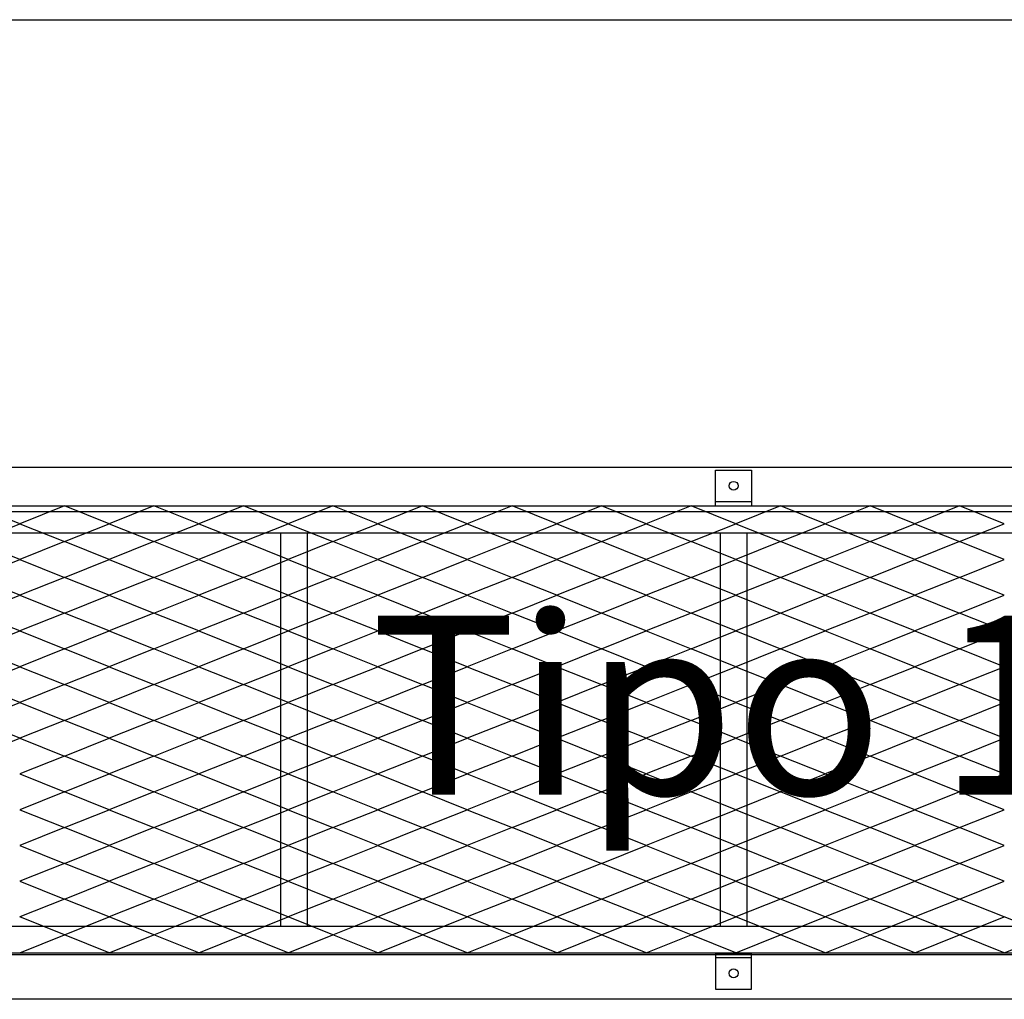
# Model space of a CAD drawing. Units: millimetres. Extents: x 2208 to 2317, y 1186 to 1265.
# Drawn here: x 2277 to 2278, y 1232 to 1233 of the extents above; entities that cross this region are included whole.
import ezdxf

# ---------------------------------------------------------------- set-up
doc = ezdxf.new("R2010")
doc.units = ezdxf.units.MM
for name, color, linetype in [('MET-CANTONEIRA', 1, 'Continuous'), ('MET-PASSARELA', 200, 'Continuous'), ('MET-TERÇA', 3, 'Continuous'), ('TEXTO', 4, 'Continuous')]:
    doc.layers.add(name, color=color, linetype=linetype)
doc.styles.add('tx1', font='GOTHIC.TTF')

msp = doc.modelspace()

# ---------------------------------------------------------------- linework, layer by layer
msp.add_line((2272.4173, 1233.22), (2278.7526, 1233.22))
at = {"color": 9, "extrusion": (2.38817e-14, 0.050356, 0.998731)}
for p, q in [((2276.8272, 1232.6567, -0.0242), (2276.7772, 1232.6767, -0.0252)), ((2276.8772, 1232.6767, -0.0252), (2276.8272, 1232.6567, -0.0242)), ((2276.9272, 1232.6567, -0.0242), (2276.8772, 1232.6767, -0.0252)), ((2276.9772, 1232.6767, -0.0252), (2276.9272, 1232.6567, -0.0242)), ((2277.0272, 1232.6567, -0.0242), (2276.9772, 1232.6767, -0.0252)), ((2277.0772, 1232.6767, -0.0252), (2277.0272, 1232.6567, -0.0242)), ((2277.1272, 1232.6567, -0.0242), (2277.0772, 1232.6767, -0.0252)), ((2277.1772, 1232.6767, -0.0252), (2277.1272, 1232.6567, -0.0242)), ((2277.2272, 1232.6567, -0.0242), (2277.1772, 1232.6767, -0.0252)), ((2277.2772, 1232.6767, -0.0252), (2277.2272, 1232.6567, -0.0242)), ((2277.3272, 1232.6567, -0.0242), (2277.2772, 1232.6767, -0.0252)), ((2277.3772, 1232.6767, -0.0252), (2277.3272, 1232.6567, -0.0242)), ((2277.4272, 1232.6567, -0.0242), (2277.3772, 1232.6767, -0.0252)), ((2277.4772, 1232.6767, -0.0252), (2277.4272, 1232.6567, -0.0242)), ((2277.5272, 1232.6567, -0.0242), (2277.4772, 1232.6767, -0.0252)), ((2277.5772, 1232.6767, -0.0252), (2277.5272, 1232.6567, -0.0242)), ((2277.6272, 1232.6567, -0.0242), (2277.5772, 1232.6767, -0.0252)), ((2277.6772, 1232.6767, -0.0252), (2277.6272, 1232.6567, -0.0242)), ((2277.7272, 1232.6567, -0.0242), (2277.6772, 1232.6767, -0.0252)), ((2277.7772, 1232.6767, -0.0252), (2277.7272, 1232.6567, -0.0242)), ((2277.8272, 1232.6567, -0.0242), (2277.7772, 1232.6767, -0.0252)), ((2277.8772, 1232.6767, -0.0252), (2277.8272, 1232.6567, -0.0242)), ((2277.9272, 1232.6567, -0.0242), (2277.8772, 1232.6767, -0.0252)), ((2276.7772, 1232.6367, -0.0232), (2276.8272, 1232.6567, -0.0242)), ((2276.8272, 1232.6567, -0.0242), (2276.8772, 1232.6367, -0.0232)), ((2276.8772, 1232.6367, -0.0232), (2276.9272, 1232.6567, -0.0242)), ((2276.9272, 1232.6567, -0.0242), (2276.9772, 1232.6367, -0.0232)), ((2276.9772, 1232.6367, -0.0232), (2277.0272, 1232.6567, -0.0242)), ((2277.0272, 1232.6567, -0.0242), (2277.0772, 1232.6367, -0.0232)), ((2277.0772, 1232.6367, -0.0232), (2277.1272, 1232.6567, -0.0242)), ((2277.1272, 1232.6567, -0.0242), (2277.1772, 1232.6367, -0.0232)), ((2277.1772, 1232.6367, -0.0232), (2277.2272, 1232.6567, -0.0242)), ((2277.2272, 1232.6567, -0.0242), (2277.2772, 1232.6367, -0.0232)), ((2277.2772, 1232.6367, -0.0232), (2277.3272, 1232.6567, -0.0242)), ((2277.3272, 1232.6567, -0.0242), (2277.3772, 1232.6367, -0.0232)), ((2277.3772, 1232.6367, -0.0232), (2277.4272, 1232.6567, -0.0242)), ((2277.4272, 1232.6567, -0.0242), (2277.4772, 1232.6367, -0.0232)), ((2277.4772, 1232.6367, -0.0232), (2277.5272, 1232.6567, -0.0242)), ((2277.5272, 1232.6567, -0.0242), (2277.5772, 1232.6367, -0.0232)), ((2277.5772, 1232.6367, -0.0232), (2277.6272, 1232.6567, -0.0242)), ((2277.6272, 1232.6567, -0.0242), (2277.6772, 1232.6367, -0.0232)), ((2277.6772, 1232.6367, -0.0232), (2277.7272, 1232.6567, -0.0242)), ((2277.7272, 1232.6567, -0.0242), (2277.7772, 1232.6367, -0.0232)), ((2277.7772, 1232.6367, -0.0232), (2277.8272, 1232.6567, -0.0242)), ((2277.8272, 1232.6567, -0.0242), (2277.8772, 1232.6367, -0.0232)), ((2277.8772, 1232.6367, -0.0232), (2277.9272, 1232.6567, -0.0242)), ((2276.8272, 1232.6168, -0.0222), (2276.7772, 1232.6367, -0.0232)), ((2276.8772, 1232.6367, -0.0232), (2276.8272, 1232.6168, -0.0222)), ((2276.9272, 1232.6168, -0.0222), (2276.8772, 1232.6367, -0.0232)), ((2276.9772, 1232.6367, -0.0232), (2276.9272, 1232.6168, -0.0222)), ((2277.0272, 1232.6168, -0.0222), (2276.9772, 1232.6367, -0.0232)), ((2277.0772, 1232.6367, -0.0232), (2277.0272, 1232.6168, -0.0222)), ((2277.1272, 1232.6168, -0.0222), (2277.0772, 1232.6367, -0.0232)), ((2277.1772, 1232.6367, -0.0232), (2277.1272, 1232.6168, -0.0222)), ((2277.2272, 1232.6168, -0.0222), (2277.1772, 1232.6367, -0.0232)), ((2277.2772, 1232.6367, -0.0232), (2277.2272, 1232.6168, -0.0222)), ((2277.3272, 1232.6168, -0.0222), (2277.2772, 1232.6367, -0.0232)), ((2277.3772, 1232.6367, -0.0232), (2277.3272, 1232.6168, -0.0222)), ((2277.4272, 1232.6168, -0.0222), (2277.3772, 1232.6367, -0.0232)), ((2277.4772, 1232.6367, -0.0232), (2277.4272, 1232.6168, -0.0222)), ((2277.5272, 1232.6168, -0.0222), (2277.4772, 1232.6367, -0.0232)), ((2277.5772, 1232.6367, -0.0232), (2277.5272, 1232.6168, -0.0222)), ((2277.6272, 1232.6168, -0.0222), (2277.5772, 1232.6367, -0.0232)), ((2277.6772, 1232.6367, -0.0232), (2277.6272, 1232.6168, -0.0222)), ((2277.7272, 1232.6168, -0.0222), (2277.6772, 1232.6367, -0.0232)), ((2277.7772, 1232.6367, -0.0232), (2277.7272, 1232.6168, -0.0222)), ((2277.8272, 1232.6168, -0.0222), (2277.7772, 1232.6367, -0.0232)), ((2277.8772, 1232.6367, -0.0232), (2277.8272, 1232.6168, -0.0222)), ((2277.9272, 1232.6168, -0.0222), (2277.8772, 1232.6367, -0.0232)), ((2276.7772, 1232.5968, -0.0211), (2276.8272, 1232.6168, -0.0222)), ((2276.8272, 1232.6168, -0.0222), (2276.8772, 1232.5968, -0.0211)), ((2276.8772, 1232.5968, -0.0211), (2276.9272, 1232.6168, -0.0222)), ((2276.9272, 1232.6168, -0.0222), (2276.9772, 1232.5968, -0.0211)), ((2276.9772, 1232.5968, -0.0211), (2277.0272, 1232.6168, -0.0222)), ((2277.0272, 1232.6168, -0.0222), (2277.0772, 1232.5968, -0.0211)), ((2277.0772, 1232.5968, -0.0211), (2277.1272, 1232.6168, -0.0222)), ((2277.1272, 1232.6168, -0.0222), (2277.1772, 1232.5968, -0.0211)), ((2277.1772, 1232.5968, -0.0211), (2277.2272, 1232.6168, -0.0222)), ((2277.2272, 1232.6168, -0.0222), (2277.2772, 1232.5968, -0.0211)), ((2277.2772, 1232.5968, -0.0211), (2277.3272, 1232.6168, -0.0222)), ((2277.3272, 1232.6168, -0.0222), (2277.3772, 1232.5968, -0.0211)), ((2277.3772, 1232.5968, -0.0211), (2277.4272, 1232.6168, -0.0222)), ((2277.4272, 1232.6168, -0.0222), (2277.4772, 1232.5968, -0.0211)), ((2277.4772, 1232.5968, -0.0211), (2277.5272, 1232.6168, -0.0222)), ((2277.5272, 1232.6168, -0.0222), (2277.5772, 1232.5968, -0.0211)), ((2277.5772, 1232.5968, -0.0211), (2277.6272, 1232.6168, -0.0222)), ((2277.6272, 1232.6168, -0.0222), (2277.6772, 1232.5968, -0.0211)), ((2277.6772, 1232.5968, -0.0211), (2277.7272, 1232.6168, -0.0222)), ((2277.7272, 1232.6168, -0.0222), (2277.7772, 1232.5968, -0.0211)), ((2277.7772, 1232.5968, -0.0211), (2277.8272, 1232.6168, -0.0222)), ((2277.8272, 1232.6168, -0.0222), (2277.8772, 1232.5968, -0.0211)), ((2277.8772, 1232.5968, -0.0211), (2277.9272, 1232.6168, -0.0222)), ((2276.8272, 1232.5768, -0.0201), (2276.7772, 1232.5968, -0.0211)), ((2276.8772, 1232.5968, -0.0211), (2276.8272, 1232.5768, -0.0201)), ((2276.9272, 1232.5768, -0.0201), (2276.8772, 1232.5968, -0.0211)), ((2276.9772, 1232.5968, -0.0211), (2276.9272, 1232.5768, -0.0201)), ((2277.0272, 1232.5768, -0.0201), (2276.9772, 1232.5968, -0.0211)), ((2277.0772, 1232.5968, -0.0211), (2277.0272, 1232.5768, -0.0201)), ((2277.1272, 1232.5768, -0.0201), (2277.0772, 1232.5968, -0.0211)), ((2277.1772, 1232.5968, -0.0211), (2277.1272, 1232.5768, -0.0201)), ((2277.2272, 1232.5768, -0.0201), (2277.1772, 1232.5968, -0.0211)), ((2277.2772, 1232.5968, -0.0211), (2277.2272, 1232.5768, -0.0201)), ((2277.3272, 1232.5768, -0.0201), (2277.2772, 1232.5968, -0.0211)), ((2277.3772, 1232.5968, -0.0211), (2277.3272, 1232.5768, -0.0201)), ((2277.4272, 1232.5768, -0.0201), (2277.3772, 1232.5968, -0.0211)), ((2277.4772, 1232.5968, -0.0211), (2277.4272, 1232.5768, -0.0201)), ((2277.5272, 1232.5768, -0.0201), (2277.4772, 1232.5968, -0.0211)), ((2277.5772, 1232.5968, -0.0211), (2277.5272, 1232.5768, -0.0201)), ((2277.6272, 1232.5768, -0.0201), (2277.5772, 1232.5968, -0.0211)), ((2277.6772, 1232.5968, -0.0211), (2277.6272, 1232.5768, -0.0201)), ((2277.7272, 1232.5768, -0.0201), (2277.6772, 1232.5968, -0.0211)), ((2277.7772, 1232.5968, -0.0211), (2277.7272, 1232.5768, -0.0201)), ((2277.8272, 1232.5768, -0.0201), (2277.7772, 1232.5968, -0.0211)), ((2277.8772, 1232.5968, -0.0211), (2277.8272, 1232.5768, -0.0201)), ((2277.9272, 1232.5768, -0.0201), (2277.8772, 1232.5968, -0.0211)), ((2276.7772, 1232.5568, -0.0191), (2276.8272, 1232.5768, -0.0201)), ((2276.8272, 1232.5768, -0.0201), (2276.8772, 1232.5568, -0.0191)), ((2276.8772, 1232.5568, -0.0191), (2276.9272, 1232.5768, -0.0201)), ((2276.9272, 1232.5768, -0.0201), (2276.9772, 1232.5568, -0.0191)), ((2276.9772, 1232.5568, -0.0191), (2277.0272, 1232.5768, -0.0201)), ((2277.0272, 1232.5768, -0.0201), (2277.0772, 1232.5568, -0.0191)), ((2277.0772, 1232.5568, -0.0191), (2277.1272, 1232.5768, -0.0201)), ((2277.1272, 1232.5768, -0.0201), (2277.1772, 1232.5568, -0.0191)), ((2277.1772, 1232.5568, -0.0191), (2277.2272, 1232.5768, -0.0201)), ((2277.2272, 1232.5768, -0.0201), (2277.2772, 1232.5568, -0.0191)), ((2277.2772, 1232.5568, -0.0191), (2277.3272, 1232.5768, -0.0201)), ((2277.3272, 1232.5768, -0.0201), (2277.3772, 1232.5568, -0.0191)), ((2277.3772, 1232.5568, -0.0191), (2277.4272, 1232.5768, -0.0201)), ((2277.4272, 1232.5768, -0.0201), (2277.4772, 1232.5568, -0.0191)), ((2277.4772, 1232.5568, -0.0191), (2277.5272, 1232.5768, -0.0201)), ((2277.5272, 1232.5768, -0.0201), (2277.5772, 1232.5568, -0.0191)), ((2277.5772, 1232.5568, -0.0191), (2277.6272, 1232.5768, -0.0201)), ((2277.6272, 1232.5768, -0.0201), (2277.6772, 1232.5568, -0.0191)), ((2277.6772, 1232.5568, -0.0191), (2277.7272, 1232.5768, -0.0201)), ((2277.7272, 1232.5768, -0.0201), (2277.7772, 1232.5568, -0.0191)), ((2277.7772, 1232.5568, -0.0191), (2277.8272, 1232.5768, -0.0201)), ((2277.8272, 1232.5768, -0.0201), (2277.8772, 1232.5568, -0.0191)), ((2277.8772, 1232.5568, -0.0191), (2277.9272, 1232.5768, -0.0201)), ((2276.8272, 1232.5369, -0.0181), (2276.7772, 1232.5568, -0.0191)), ((2276.8772, 1232.5568, -0.0191), (2276.8272, 1232.5369, -0.0181)), ((2276.9272, 1232.5369, -0.0181), (2276.8772, 1232.5568, -0.0191)), ((2276.9772, 1232.5568, -0.0191), (2276.9272, 1232.5369, -0.0181)), ((2277.0272, 1232.5369, -0.0181), (2276.9772, 1232.5568, -0.0191)), ((2277.0772, 1232.5568, -0.0191), (2277.0272, 1232.5369, -0.0181)), ((2277.1272, 1232.5369, -0.0181), (2277.0772, 1232.5568, -0.0191)), ((2277.1772, 1232.5568, -0.0191), (2277.1272, 1232.5369, -0.0181)), ((2277.2272, 1232.5369, -0.0181), (2277.1772, 1232.5568, -0.0191)), ((2277.2772, 1232.5568, -0.0191), (2277.2272, 1232.5369, -0.0181)), ((2277.3272, 1232.5369, -0.0181), (2277.2772, 1232.5568, -0.0191)), ((2277.3772, 1232.5568, -0.0191), (2277.3272, 1232.5369, -0.0181)), ((2277.4272, 1232.5369, -0.0181), (2277.3772, 1232.5568, -0.0191)), ((2277.4772, 1232.5568, -0.0191), (2277.4272, 1232.5369, -0.0181)), ((2277.5272, 1232.5369, -0.0181), (2277.4772, 1232.5568, -0.0191)), ((2277.5772, 1232.5568, -0.0191), (2277.5272, 1232.5369, -0.0181)), ((2277.6272, 1232.5369, -0.0181), (2277.5772, 1232.5568, -0.0191)), ((2277.6772, 1232.5568, -0.0191), (2277.6272, 1232.5369, -0.0181)), ((2277.7272, 1232.5369, -0.0181), (2277.6772, 1232.5568, -0.0191)), ((2277.7772, 1232.5568, -0.0191), (2277.7272, 1232.5369, -0.0181)), ((2277.8272, 1232.5369, -0.0181), (2277.7772, 1232.5568, -0.0191)), ((2277.8772, 1232.5568, -0.0191), (2277.8272, 1232.5369, -0.0181)), ((2277.9272, 1232.5369, -0.0181), (2277.8772, 1232.5568, -0.0191)), ((2276.7772, 1232.5169, -0.0171), (2276.8272, 1232.5369, -0.0181)), ((2276.8272, 1232.5369, -0.0181), (2276.8772, 1232.5169, -0.0171)), ((2276.8772, 1232.5169, -0.0171), (2276.9272, 1232.5369, -0.0181)), ((2276.9272, 1232.5369, -0.0181), (2276.9772, 1232.5169, -0.0171)), ((2276.9772, 1232.5169, -0.0171), (2277.0272, 1232.5369, -0.0181)), ((2277.0272, 1232.5369, -0.0181), (2277.0772, 1232.5169, -0.0171)), ((2277.0772, 1232.5169, -0.0171), (2277.1272, 1232.5369, -0.0181)), ((2277.1272, 1232.5369, -0.0181), (2277.1772, 1232.5169, -0.0171)), ((2277.1772, 1232.5169, -0.0171), (2277.2272, 1232.5369, -0.0181)), ((2277.2272, 1232.5369, -0.0181), (2277.2772, 1232.5169, -0.0171)), ((2277.2772, 1232.5169, -0.0171), (2277.3272, 1232.5369, -0.0181)), ((2277.3272, 1232.5369, -0.0181), (2277.3772, 1232.5169, -0.0171)), ((2277.3772, 1232.5169, -0.0171), (2277.4272, 1232.5369, -0.0181)), ((2277.4272, 1232.5369, -0.0181), (2277.4772, 1232.5169, -0.0171)), ((2277.4772, 1232.5169, -0.0171), (2277.5272, 1232.5369, -0.0181)), ((2277.5272, 1232.5369, -0.0181), (2277.5772, 1232.5169, -0.0171)), ((2277.5772, 1232.5169, -0.0171), (2277.6272, 1232.5369, -0.0181)), ((2277.6272, 1232.5369, -0.0181), (2277.6772, 1232.5169, -0.0171)), ((2277.6772, 1232.5169, -0.0171), (2277.7272, 1232.5369, -0.0181)), ((2277.7272, 1232.5369, -0.0181), (2277.7772, 1232.5169, -0.0171)), ((2277.7772, 1232.5169, -0.0171), (2277.8272, 1232.5369, -0.0181)), ((2277.8272, 1232.5369, -0.0181), (2277.8772, 1232.5169, -0.0171)), ((2277.8772, 1232.5169, -0.0171), (2277.9272, 1232.5369, -0.0181)), ((2276.8272, 1232.4969, -0.0161), (2276.7772, 1232.5169, -0.0171)), ((2276.8772, 1232.5169, -0.0171), (2276.8272, 1232.4969, -0.0161)), ((2276.9272, 1232.4969, -0.0161), (2276.8772, 1232.5169, -0.0171)), ((2276.9772, 1232.5169, -0.0171), (2276.9272, 1232.4969, -0.0161)), ((2277.0272, 1232.4969, -0.0161), (2276.9772, 1232.5169, -0.0171)), ((2277.0772, 1232.5169, -0.0171), (2277.0272, 1232.4969, -0.0161)), ((2277.1272, 1232.4969, -0.0161), (2277.0772, 1232.5169, -0.0171)), ((2277.1772, 1232.5169, -0.0171), (2277.1272, 1232.4969, -0.0161)), ((2277.2272, 1232.4969, -0.0161), (2277.1772, 1232.5169, -0.0171)), ((2277.2772, 1232.5169, -0.0171), (2277.2272, 1232.4969, -0.0161)), ((2277.3272, 1232.4969, -0.0161), (2277.2772, 1232.5169, -0.0171)), ((2277.3772, 1232.5169, -0.0171), (2277.3272, 1232.4969, -0.0161)), ((2277.4272, 1232.4969, -0.0161), (2277.3772, 1232.5169, -0.0171)), ((2277.4772, 1232.5169, -0.0171), (2277.4272, 1232.4969, -0.0161)), ((2277.5272, 1232.4969, -0.0161), (2277.4772, 1232.5169, -0.0171)), ((2277.5772, 1232.5169, -0.0171), (2277.5272, 1232.4969, -0.0161)), ((2277.6272, 1232.4969, -0.0161), (2277.5772, 1232.5169, -0.0171)), ((2277.6772, 1232.5169, -0.0171), (2277.6272, 1232.4969, -0.0161)), ((2277.7272, 1232.4969, -0.0161), (2277.6772, 1232.5169, -0.0171)), ((2277.7772, 1232.5169, -0.0171), (2277.7272, 1232.4969, -0.0161)), ((2277.8272, 1232.4969, -0.0161), (2277.7772, 1232.5169, -0.0171)), ((2277.8772, 1232.5169, -0.0171), (2277.8272, 1232.4969, -0.0161)), ((2277.9272, 1232.4969, -0.0161), (2277.8772, 1232.5169, -0.0171)), ((2276.7772, 1232.4769, -0.0151), (2276.8272, 1232.4969, -0.0161)), ((2276.8272, 1232.4969, -0.0161), (2276.8772, 1232.4769, -0.0151)), ((2276.8772, 1232.4769, -0.0151), (2276.9272, 1232.4969, -0.0161)), ((2276.9272, 1232.4969, -0.0161), (2276.9772, 1232.4769, -0.0151)), ((2276.9772, 1232.4769, -0.0151), (2277.0272, 1232.4969, -0.0161)), ((2277.0272, 1232.4969, -0.0161), (2277.0772, 1232.4769, -0.0151)), ((2277.0772, 1232.4769, -0.0151), (2277.1272, 1232.4969, -0.0161)), ((2277.1272, 1232.4969, -0.0161), (2277.1772, 1232.4769, -0.0151)), ((2277.1772, 1232.4769, -0.0151), (2277.2272, 1232.4969, -0.0161)), ((2277.2272, 1232.4969, -0.0161), (2277.2772, 1232.4769, -0.0151)), ((2277.2772, 1232.4769, -0.0151), (2277.3272, 1232.4969, -0.0161)), ((2277.3272, 1232.4969, -0.0161), (2277.3772, 1232.4769, -0.0151)), ((2277.3772, 1232.4769, -0.0151), (2277.4272, 1232.4969, -0.0161)), ((2277.4272, 1232.4969, -0.0161), (2277.4772, 1232.4769, -0.0151)), ((2277.4772, 1232.4769, -0.0151), (2277.5272, 1232.4969, -0.0161)), ((2277.5272, 1232.4969, -0.0161), (2277.5772, 1232.4769, -0.0151)), ((2277.5772, 1232.4769, -0.0151), (2277.6272, 1232.4969, -0.0161)), ((2277.6272, 1232.4969, -0.0161), (2277.6772, 1232.4769, -0.0151)), ((2277.6772, 1232.4769, -0.0151), (2277.7272, 1232.4969, -0.0161)), ((2277.7272, 1232.4969, -0.0161), (2277.7772, 1232.4769, -0.0151)), ((2277.7772, 1232.4769, -0.0151), (2277.8272, 1232.4969, -0.0161)), ((2277.8272, 1232.4969, -0.0161), (2277.8772, 1232.4769, -0.0151)), ((2277.8772, 1232.4769, -0.0151), (2277.9272, 1232.4969, -0.0161)), ((2276.8272, 1232.457, -0.0141), (2276.7772, 1232.4769, -0.0151)), ((2276.8772, 1232.4769, -0.0151), (2276.8272, 1232.457, -0.0141)), ((2276.9272, 1232.457, -0.0141), (2276.8772, 1232.4769, -0.0151)), ((2276.9772, 1232.4769, -0.0151), (2276.9272, 1232.457, -0.0141)), ((2277.0272, 1232.457, -0.0141), (2276.9772, 1232.4769, -0.0151)), ((2277.0772, 1232.4769, -0.0151), (2277.0272, 1232.457, -0.0141)), ((2277.1272, 1232.457, -0.0141), (2277.0772, 1232.4769, -0.0151)), ((2277.1772, 1232.4769, -0.0151), (2277.1272, 1232.457, -0.0141)), ((2277.2272, 1232.457, -0.0141), (2277.1772, 1232.4769, -0.0151)), ((2277.2772, 1232.4769, -0.0151), (2277.2272, 1232.457, -0.0141)), ((2277.3272, 1232.457, -0.0141), (2277.2772, 1232.4769, -0.0151)), ((2277.3772, 1232.4769, -0.0151), (2277.3272, 1232.457, -0.0141)), ((2277.4272, 1232.457, -0.0141), (2277.3772, 1232.4769, -0.0151)), ((2277.4772, 1232.4769, -0.0151), (2277.4272, 1232.457, -0.0141)), ((2277.5272, 1232.457, -0.0141), (2277.4772, 1232.4769, -0.0151)), ((2277.5772, 1232.4769, -0.0151), (2277.5272, 1232.457, -0.0141)), ((2277.6272, 1232.457, -0.0141), (2277.5772, 1232.4769, -0.0151)), ((2277.6772, 1232.4769, -0.0151), (2277.6272, 1232.457, -0.0141)), ((2277.7272, 1232.457, -0.0141), (2277.6772, 1232.4769, -0.0151)), ((2277.7772, 1232.4769, -0.0151), (2277.7272, 1232.457, -0.0141)), ((2277.8272, 1232.457, -0.0141), (2277.7772, 1232.4769, -0.0151)), ((2277.8772, 1232.4769, -0.0151), (2277.8272, 1232.457, -0.0141)), ((2277.9272, 1232.457, -0.0141), (2277.8772, 1232.4769, -0.0151)), ((2276.7772, 1232.437, -0.0131), (2276.8272, 1232.457, -0.0141)), ((2276.8272, 1232.457, -0.0141), (2276.8772, 1232.437, -0.0131)), ((2276.8772, 1232.437, -0.0131), (2276.9272, 1232.457, -0.0141)), ((2276.9272, 1232.457, -0.0141), (2276.9772, 1232.437, -0.0131)), ((2276.9772, 1232.437, -0.0131), (2277.0272, 1232.457, -0.0141)), ((2277.0272, 1232.457, -0.0141), (2277.0772, 1232.437, -0.0131)), ((2277.0772, 1232.437, -0.0131), (2277.1272, 1232.457, -0.0141)), ((2277.1272, 1232.457, -0.0141), (2277.1772, 1232.437, -0.0131)), ((2277.1772, 1232.437, -0.0131), (2277.2272, 1232.457, -0.0141)), ((2277.2272, 1232.457, -0.0141), (2277.2772, 1232.437, -0.0131)), ((2277.2772, 1232.437, -0.0131), (2277.3272, 1232.457, -0.0141)), ((2277.3272, 1232.457, -0.0141), (2277.3772, 1232.437, -0.0131)), ((2277.3772, 1232.437, -0.0131), (2277.4272, 1232.457, -0.0141)), ((2277.4272, 1232.457, -0.0141), (2277.4772, 1232.437, -0.0131)), ((2277.4772, 1232.437, -0.0131), (2277.5272, 1232.457, -0.0141)), ((2277.5272, 1232.457, -0.0141), (2277.5772, 1232.437, -0.0131)), ((2277.5772, 1232.437, -0.0131), (2277.6272, 1232.457, -0.0141)), ((2277.6272, 1232.457, -0.0141), (2277.6772, 1232.437, -0.0131)), ((2277.6772, 1232.437, -0.0131), (2277.7272, 1232.457, -0.0141)), ((2277.7272, 1232.457, -0.0141), (2277.7772, 1232.437, -0.0131)), ((2277.7772, 1232.437, -0.0131), (2277.8272, 1232.457, -0.0141)), ((2277.8272, 1232.457, -0.0141), (2277.8772, 1232.437, -0.0131)), ((2277.8772, 1232.437, -0.0131), (2277.9272, 1232.457, -0.0141)), ((2276.8272, 1232.417, -0.0121), (2276.7772, 1232.437, -0.0131)), ((2276.8772, 1232.437, -0.0131), (2276.8272, 1232.417, -0.0121)), ((2276.9272, 1232.417, -0.0121), (2276.8772, 1232.437, -0.0131)), ((2276.9772, 1232.437, -0.0131), (2276.9272, 1232.417, -0.0121)), ((2277.0272, 1232.417, -0.0121), (2276.9772, 1232.437, -0.0131)), ((2277.0772, 1232.437, -0.0131), (2277.0272, 1232.417, -0.0121)), ((2277.1272, 1232.417, -0.0121), (2277.0772, 1232.437, -0.0131)), ((2277.1772, 1232.437, -0.0131), (2277.1272, 1232.417, -0.0121)), ((2277.2272, 1232.417, -0.0121), (2277.1772, 1232.437, -0.0131)), ((2277.2772, 1232.437, -0.0131), (2277.2272, 1232.417, -0.0121)), ((2277.3272, 1232.417, -0.0121), (2277.2772, 1232.437, -0.0131)), ((2277.3772, 1232.437, -0.0131), (2277.3272, 1232.417, -0.0121)), ((2277.4272, 1232.417, -0.0121), (2277.3772, 1232.437, -0.0131)), ((2277.4772, 1232.437, -0.0131), (2277.4272, 1232.417, -0.0121)), ((2277.5272, 1232.417, -0.0121), (2277.4772, 1232.437, -0.0131)), ((2277.5772, 1232.437, -0.0131), (2277.5272, 1232.417, -0.0121)), ((2277.6272, 1232.417, -0.0121), (2277.5772, 1232.437, -0.0131)), ((2277.6772, 1232.437, -0.0131), (2277.6272, 1232.417, -0.0121)), ((2277.7272, 1232.417, -0.0121), (2277.6772, 1232.437, -0.0131)), ((2277.7772, 1232.437, -0.0131), (2277.7272, 1232.417, -0.0121)), ((2277.8272, 1232.417, -0.0121), (2277.7772, 1232.437, -0.0131)), ((2277.8772, 1232.437, -0.0131), (2277.8272, 1232.417, -0.0121)), ((2277.9272, 1232.417, -0.0121), (2277.8772, 1232.437, -0.0131)), ((2276.7772, 1232.397, -0.0111), (2276.8272, 1232.417, -0.0121)), ((2276.8272, 1232.417, -0.0121), (2276.8772, 1232.397, -0.0111)), ((2276.8772, 1232.397, -0.0111), (2276.9272, 1232.417, -0.0121)), ((2276.9272, 1232.417, -0.0121), (2276.9772, 1232.397, -0.0111)), ((2276.9772, 1232.397, -0.0111), (2277.0272, 1232.417, -0.0121)), ((2277.0272, 1232.417, -0.0121), (2277.0772, 1232.397, -0.0111)), ((2277.0772, 1232.397, -0.0111), (2277.1272, 1232.417, -0.0121)), ((2277.1272, 1232.417, -0.0121), (2277.1772, 1232.397, -0.0111)), ((2277.1772, 1232.397, -0.0111), (2277.2272, 1232.417, -0.0121)), ((2277.2272, 1232.417, -0.0121), (2277.2772, 1232.397, -0.0111)), ((2277.2772, 1232.397, -0.0111), (2277.3272, 1232.417, -0.0121)), ((2277.3272, 1232.417, -0.0121), (2277.3772, 1232.397, -0.0111)), ((2277.3772, 1232.397, -0.0111), (2277.4272, 1232.417, -0.0121)), ((2277.4272, 1232.417, -0.0121), (2277.4772, 1232.397, -0.0111)), ((2277.4772, 1232.397, -0.0111), (2277.5272, 1232.417, -0.0121)), ((2277.5272, 1232.417, -0.0121), (2277.5772, 1232.397, -0.0111)), ((2277.5772, 1232.397, -0.0111), (2277.6272, 1232.417, -0.0121)), ((2277.6272, 1232.417, -0.0121), (2277.6772, 1232.397, -0.0111)), ((2277.6772, 1232.397, -0.0111), (2277.7272, 1232.417, -0.0121)), ((2277.7272, 1232.417, -0.0121), (2277.7772, 1232.397, -0.0111)), ((2277.7772, 1232.397, -0.0111), (2277.8272, 1232.417, -0.0121)), ((2277.8272, 1232.417, -0.0121), (2277.8772, 1232.397, -0.0111)), ((2277.8772, 1232.397, -0.0111), (2277.9272, 1232.417, -0.0121)), ((2276.8772, 1232.397, -0.0111), (2276.8272, 1232.3771, -0.0101)), ((2276.9272, 1232.3771, -0.0101), (2276.8772, 1232.397, -0.0111)), ((2276.9772, 1232.397, -0.0111), (2276.9272, 1232.3771, -0.0101)), ((2277.0272, 1232.3771, -0.0101), (2276.9772, 1232.397, -0.0111)), ((2277.0772, 1232.397, -0.0111), (2277.0272, 1232.3771, -0.0101)), ((2277.1272, 1232.3771, -0.0101), (2277.0772, 1232.397, -0.0111)), ((2277.1772, 1232.397, -0.0111), (2277.1272, 1232.3771, -0.0101)), ((2277.2272, 1232.3771, -0.0101), (2277.1772, 1232.397, -0.0111)), ((2277.2772, 1232.397, -0.0111), (2277.2272, 1232.3771, -0.0101)), ((2277.3272, 1232.3771, -0.0101), (2277.2772, 1232.397, -0.0111)), ((2277.3772, 1232.397, -0.0111), (2277.3272, 1232.3771, -0.0101)), ((2277.4272, 1232.3771, -0.0101), (2277.3772, 1232.397, -0.0111)), ((2277.4772, 1232.397, -0.0111), (2277.4272, 1232.3771, -0.0101)), ((2277.5272, 1232.3771, -0.0101), (2277.4772, 1232.397, -0.0111)), ((2277.5772, 1232.397, -0.0111), (2277.5272, 1232.3771, -0.0101)), ((2277.6272, 1232.3771, -0.0101), (2277.5772, 1232.397, -0.0111)), ((2277.6772, 1232.397, -0.0111), (2277.6272, 1232.3771, -0.0101)), ((2277.7272, 1232.3771, -0.0101), (2277.6772, 1232.397, -0.0111)), ((2277.7772, 1232.397, -0.0111), (2277.7272, 1232.3771, -0.0101)), ((2277.8272, 1232.3771, -0.0101), (2277.7772, 1232.397, -0.0111)), ((2277.8772, 1232.397, -0.0111), (2277.8272, 1232.3771, -0.0101)), ((2277.9272, 1232.3771, -0.0101), (2277.8772, 1232.397, -0.0111)), ((2276.8272, 1232.3771, -0.0101), (2276.8772, 1232.3571, -0.0091)), ((2276.8772, 1232.3571, -0.0091), (2276.9272, 1232.3771, -0.0101)), ((2276.9272, 1232.3771, -0.0101), (2276.9772, 1232.3571, -0.0091)), ((2276.9772, 1232.3571, -0.0091), (2277.0272, 1232.3771, -0.0101)), ((2277.0272, 1232.3771, -0.0101), (2277.0772, 1232.3571, -0.0091)), ((2277.0772, 1232.3571, -0.0091), (2277.1272, 1232.3771, -0.0101)), ((2277.1272, 1232.3771, -0.0101), (2277.1772, 1232.3571, -0.0091)), ((2277.1772, 1232.3571, -0.0091), (2277.2272, 1232.3771, -0.0101)), ((2277.2272, 1232.3771, -0.0101), (2277.2772, 1232.3571, -0.0091)), ((2277.2772, 1232.3571, -0.0091), (2277.3272, 1232.3771, -0.0101)), ((2277.3272, 1232.3771, -0.0101), (2277.3772, 1232.3571, -0.0091)), ((2277.3772, 1232.3571, -0.0091), (2277.4272, 1232.3771, -0.0101)), ((2277.4272, 1232.3771, -0.0101), (2277.4772, 1232.3571, -0.0091)), ((2277.4772, 1232.3571, -0.0091), (2277.5272, 1232.3771, -0.0101)), ((2277.5272, 1232.3771, -0.0101), (2277.5772, 1232.3571, -0.0091)), ((2277.5772, 1232.3571, -0.0091), (2277.6272, 1232.3771, -0.0101)), ((2277.6272, 1232.3771, -0.0101), (2277.6772, 1232.3571, -0.0091)), ((2277.6772, 1232.3571, -0.0091), (2277.7272, 1232.3771, -0.0101)), ((2277.7272, 1232.3771, -0.0101), (2277.7772, 1232.3571, -0.0091)), ((2277.7772, 1232.3571, -0.0091), (2277.8272, 1232.3771, -0.0101)), ((2277.8272, 1232.3771, -0.0101), (2277.8772, 1232.3571, -0.0091)), ((2277.8772, 1232.3571, -0.0091), (2277.9272, 1232.3771, -0.0101)), ((2276.8772, 1232.3571, -0.0091), (2276.8272, 1232.3371, -0.0081)), ((2276.9272, 1232.3371, -0.0081), (2276.8772, 1232.3571, -0.0091)), ((2276.9772, 1232.3571, -0.0091), (2276.9272, 1232.3371, -0.0081)), ((2277.0272, 1232.3371, -0.0081), (2276.9772, 1232.3571, -0.0091)), ((2277.0772, 1232.3571, -0.0091), (2277.0272, 1232.3371, -0.0081)), ((2277.1272, 1232.3371, -0.0081), (2277.0772, 1232.3571, -0.0091)), ((2277.1772, 1232.3571, -0.0091), (2277.1272, 1232.3371, -0.0081)), ((2277.2272, 1232.3371, -0.0081), (2277.1772, 1232.3571, -0.0091)), ((2277.2772, 1232.3571, -0.0091), (2277.2272, 1232.3371, -0.0081)), ((2277.3272, 1232.3371, -0.0081), (2277.2772, 1232.3571, -0.0091)), ((2277.3772, 1232.3571, -0.0091), (2277.3272, 1232.3371, -0.0081)), ((2277.4272, 1232.3371, -0.0081), (2277.3772, 1232.3571, -0.0091)), ((2277.4772, 1232.3571, -0.0091), (2277.4272, 1232.3371, -0.0081)), ((2277.5272, 1232.3371, -0.0081), (2277.4772, 1232.3571, -0.0091)), ((2277.5772, 1232.3571, -0.0091), (2277.5272, 1232.3371, -0.0081)), ((2277.6272, 1232.3371, -0.0081), (2277.5772, 1232.3571, -0.0091)), ((2277.6772, 1232.3571, -0.0091), (2277.6272, 1232.3371, -0.0081)), ((2277.7272, 1232.3371, -0.0081), (2277.6772, 1232.3571, -0.0091)), ((2277.7772, 1232.3571, -0.0091), (2277.7272, 1232.3371, -0.0081)), ((2277.8272, 1232.3371, -0.0081), (2277.7772, 1232.3571, -0.0091)), ((2277.8772, 1232.3571, -0.0091), (2277.8272, 1232.3371, -0.0081)), ((2277.9272, 1232.3371, -0.0081), (2277.8772, 1232.3571, -0.0091)), ((2276.8272, 1232.3371, -0.0081), (2276.8772, 1232.3171, -0.007)), ((2276.8772, 1232.3171, -0.007), (2276.9272, 1232.3371, -0.0081)), ((2276.9272, 1232.3371, -0.0081), (2276.9772, 1232.3171, -0.007)), ((2276.9772, 1232.3171, -0.007), (2277.0272, 1232.3371, -0.0081)), ((2277.0272, 1232.3371, -0.0081), (2277.0772, 1232.3171, -0.007)), ((2277.0772, 1232.3171, -0.007), (2277.1272, 1232.3371, -0.0081)), ((2277.1272, 1232.3371, -0.0081), (2277.1772, 1232.3171, -0.007)), ((2277.1772, 1232.3171, -0.007), (2277.2272, 1232.3371, -0.0081)), ((2277.2272, 1232.3371, -0.0081), (2277.2772, 1232.3171, -0.007)), ((2277.2772, 1232.3171, -0.007), (2277.3272, 1232.3371, -0.0081)), ((2277.3272, 1232.3371, -0.0081), (2277.3772, 1232.3171, -0.007)), ((2277.3772, 1232.3171, -0.007), (2277.4272, 1232.3371, -0.0081)), ((2277.4272, 1232.3371, -0.0081), (2277.4772, 1232.3171, -0.007)), ((2277.4772, 1232.3171, -0.007), (2277.5272, 1232.3371, -0.0081)), ((2277.5272, 1232.3371, -0.0081), (2277.5772, 1232.3171, -0.007)), ((2277.5772, 1232.3171, -0.007), (2277.6272, 1232.3371, -0.0081)), ((2277.6272, 1232.3371, -0.0081), (2277.6772, 1232.3171, -0.007)), ((2277.6772, 1232.3171, -0.007), (2277.7272, 1232.3371, -0.0081)), ((2277.7272, 1232.3371, -0.0081), (2277.7772, 1232.3171, -0.007)), ((2277.7772, 1232.3171, -0.007), (2277.8272, 1232.3371, -0.0081)), ((2277.8272, 1232.3371, -0.0081), (2277.8772, 1232.3171, -0.007)), ((2277.8772, 1232.3171, -0.007), (2277.9272, 1232.3371, -0.0081)), ((2276.8772, 1232.3171, -0.007), (2276.8272, 1232.2972, -0.006)), ((2276.9272, 1232.2972, -0.006), (2276.8772, 1232.3171, -0.007)), ((2276.9772, 1232.3171, -0.007), (2276.9272, 1232.2972, -0.006)), ((2277.0272, 1232.2972, -0.006), (2276.9772, 1232.3171, -0.007)), ((2277.0772, 1232.3171, -0.007), (2277.0272, 1232.2972, -0.006)), ((2277.1272, 1232.2972, -0.006), (2277.0772, 1232.3171, -0.007)), ((2277.1772, 1232.3171, -0.007), (2277.1272, 1232.2972, -0.006)), ((2277.2272, 1232.2972, -0.006), (2277.1772, 1232.3171, -0.007)), ((2277.2772, 1232.3171, -0.007), (2277.2272, 1232.2972, -0.006)), ((2277.3272, 1232.2972, -0.006), (2277.2772, 1232.3171, -0.007)), ((2277.3772, 1232.3171, -0.007), (2277.3272, 1232.2972, -0.006)), ((2277.4272, 1232.2972, -0.006), (2277.3772, 1232.3171, -0.007)), ((2277.4772, 1232.3171, -0.007), (2277.4272, 1232.2972, -0.006)), ((2277.5272, 1232.2972, -0.006), (2277.4772, 1232.3171, -0.007)), ((2277.5772, 1232.3171, -0.007), (2277.5272, 1232.2972, -0.006)), ((2277.6272, 1232.2972, -0.006), (2277.5772, 1232.3171, -0.007)), ((2277.6772, 1232.3171, -0.007), (2277.6272, 1232.2972, -0.006)), ((2277.7272, 1232.2972, -0.006), (2277.6772, 1232.3171, -0.007)), ((2277.7772, 1232.3171, -0.007), (2277.7272, 1232.2972, -0.006)), ((2277.8272, 1232.2972, -0.006), (2277.7772, 1232.3171, -0.007)), ((2277.8772, 1232.3171, -0.007), (2277.8272, 1232.2972, -0.006)), ((2277.9272, 1232.2972, -0.006), (2277.8772, 1232.3171, -0.007)), ((2276.8272, 1232.2972, -0.006), (2276.8772, 1232.2772, -0.005)), ((2276.8772, 1232.2772, -0.005), (2276.9272, 1232.2972, -0.006)), ((2276.9272, 1232.2972, -0.006), (2276.9772, 1232.2772, -0.005)), ((2276.9772, 1232.2772, -0.005), (2277.0272, 1232.2972, -0.006)), ((2277.0272, 1232.2972, -0.006), (2277.0772, 1232.2772, -0.005)), ((2277.0772, 1232.2772, -0.005), (2277.1272, 1232.2972, -0.006)), ((2277.1272, 1232.2972, -0.006), (2277.1772, 1232.2772, -0.005)), ((2277.1772, 1232.2772, -0.005), (2277.2272, 1232.2972, -0.006)), ((2277.2272, 1232.2972, -0.006), (2277.2772, 1232.2772, -0.005)), ((2277.2772, 1232.2772, -0.005), (2277.3272, 1232.2972, -0.006)), ((2277.3272, 1232.2972, -0.006), (2277.3772, 1232.2772, -0.005)), ((2277.3772, 1232.2772, -0.005), (2277.4272, 1232.2972, -0.006)), ((2277.4272, 1232.2972, -0.006), (2277.4772, 1232.2772, -0.005)), ((2277.4772, 1232.2772, -0.005), (2277.5272, 1232.2972, -0.006)), ((2277.5272, 1232.2972, -0.006), (2277.5772, 1232.2772, -0.005)), ((2277.5772, 1232.2772, -0.005), (2277.6272, 1232.2972, -0.006)), ((2277.6272, 1232.2972, -0.006), (2277.6772, 1232.2772, -0.005)), ((2277.6772, 1232.2772, -0.005), (2277.7272, 1232.2972, -0.006)), ((2277.7272, 1232.2972, -0.006), (2277.7772, 1232.2772, -0.005)), ((2277.7772, 1232.2772, -0.005), (2277.8272, 1232.2972, -0.006)), ((2277.8272, 1232.2972, -0.006), (2277.8772, 1232.2772, -0.005)), ((2277.8772, 1232.2772, -0.005), (2277.9272, 1232.2972, -0.006)), ((2276.8772, 1232.2772, -0.005), (2276.8272, 1232.2572, -0.004)), ((2276.9272, 1232.2572, -0.004), (2276.8772, 1232.2772, -0.005)), ((2276.9772, 1232.2772, -0.005), (2276.9272, 1232.2572, -0.004)), ((2277.0272, 1232.2572, -0.004), (2276.9772, 1232.2772, -0.005)), ((2277.0772, 1232.2772, -0.005), (2277.0272, 1232.2572, -0.004)), ((2277.1272, 1232.2572, -0.004), (2277.0772, 1232.2772, -0.005)), ((2277.1772, 1232.2772, -0.005), (2277.1272, 1232.2572, -0.004)), ((2277.2272, 1232.2572, -0.004), (2277.1772, 1232.2772, -0.005)), ((2277.2772, 1232.2772, -0.005), (2277.2272, 1232.2572, -0.004)), ((2277.3272, 1232.2572, -0.004), (2277.2772, 1232.2772, -0.005)), ((2277.3772, 1232.2772, -0.005), (2277.3272, 1232.2572, -0.004)), ((2277.4272, 1232.2572, -0.004), (2277.3772, 1232.2772, -0.005)), ((2277.4772, 1232.2772, -0.005), (2277.4272, 1232.2572, -0.004)), ((2277.5272, 1232.2572, -0.004), (2277.4772, 1232.2772, -0.005)), ((2277.5772, 1232.2772, -0.005), (2277.5272, 1232.2572, -0.004)), ((2277.6272, 1232.2572, -0.004), (2277.5772, 1232.2772, -0.005)), ((2277.6772, 1232.2772, -0.005), (2277.6272, 1232.2572, -0.004)), ((2277.7272, 1232.2572, -0.004), (2277.6772, 1232.2772, -0.005)), ((2277.7772, 1232.2772, -0.005), (2277.7272, 1232.2572, -0.004)), ((2277.8272, 1232.2572, -0.004), (2277.7772, 1232.2772, -0.005)), ((2277.8772, 1232.2772, -0.005), (2277.8272, 1232.2572, -0.004)), ((2277.9272, 1232.2572, -0.004), (2277.8772, 1232.2772, -0.005)), ((2276.8272, 1232.2572, -0.004), (2276.8772, 1232.2372, -0.003)), ((2276.8772, 1232.2372, -0.003), (2276.9272, 1232.2572, -0.004)), ((2276.9272, 1232.2572, -0.004), (2276.9772, 1232.2372, -0.003)), ((2276.9772, 1232.2372, -0.003), (2277.0272, 1232.2572, -0.004)), ((2277.0272, 1232.2572, -0.004), (2277.0772, 1232.2372, -0.003)), ((2277.0772, 1232.2372, -0.003), (2277.1272, 1232.2572, -0.004)), ((2277.1272, 1232.2572, -0.004), (2277.1772, 1232.2372, -0.003)), ((2277.1772, 1232.2372, -0.003), (2277.2272, 1232.2572, -0.004)), ((2277.2272, 1232.2572, -0.004), (2277.2772, 1232.2372, -0.003)), ((2277.2772, 1232.2372, -0.003), (2277.3272, 1232.2572, -0.004)), ((2277.3272, 1232.2572, -0.004), (2277.3772, 1232.2372, -0.003)), ((2277.3772, 1232.2372, -0.003), (2277.4272, 1232.2572, -0.004)), ((2277.4272, 1232.2572, -0.004), (2277.4772, 1232.2372, -0.003)), ((2277.4772, 1232.2372, -0.003), (2277.5272, 1232.2572, -0.004)), ((2277.5272, 1232.2572, -0.004), (2277.5772, 1232.2372, -0.003)), ((2277.5772, 1232.2372, -0.003), (2277.6272, 1232.2572, -0.004)), ((2277.6272, 1232.2572, -0.004), (2277.6772, 1232.2372, -0.003)), ((2277.6772, 1232.2372, -0.003), (2277.7272, 1232.2572, -0.004)), ((2277.7272, 1232.2572, -0.004), (2277.7772, 1232.2372, -0.003)), ((2277.7772, 1232.2372, -0.003), (2277.8272, 1232.2572, -0.004)), ((2277.8272, 1232.2572, -0.004), (2277.8772, 1232.2372, -0.003)), ((2277.8772, 1232.2372, -0.003), (2277.9272, 1232.2572, -0.004)), ((2276.8772, 1232.2372, -0.003), (2276.8272, 1232.2173, -0.002)), ((2276.9272, 1232.2173, -0.002), (2276.8772, 1232.2372, -0.003)), ((2276.9772, 1232.2372, -0.003), (2276.9272, 1232.2173, -0.002)), ((2277.0272, 1232.2173, -0.002), (2276.9772, 1232.2372, -0.003)), ((2277.0772, 1232.2372, -0.003), (2277.0272, 1232.2173, -0.002)), ((2277.1272, 1232.2173, -0.002), (2277.0772, 1232.2372, -0.003)), ((2277.1772, 1232.2372, -0.003), (2277.1272, 1232.2173, -0.002)), ((2277.2272, 1232.2173, -0.002), (2277.1772, 1232.2372, -0.003)), ((2277.2772, 1232.2372, -0.003), (2277.2272, 1232.2173, -0.002)), ((2277.3272, 1232.2173, -0.002), (2277.2772, 1232.2372, -0.003)), ((2277.3772, 1232.2372, -0.003), (2277.3272, 1232.2173, -0.002)), ((2277.4272, 1232.2173, -0.002), (2277.3772, 1232.2372, -0.003)), ((2277.4772, 1232.2372, -0.003), (2277.4272, 1232.2173, -0.002)), ((2277.5272, 1232.2173, -0.002), (2277.4772, 1232.2372, -0.003)), ((2277.5772, 1232.2372, -0.003), (2277.5272, 1232.2173, -0.002)), ((2277.6272, 1232.2173, -0.002), (2277.5772, 1232.2372, -0.003)), ((2277.6772, 1232.2372, -0.003), (2277.6272, 1232.2173, -0.002)), ((2277.7272, 1232.2173, -0.002), (2277.6772, 1232.2372, -0.003)), ((2277.7772, 1232.2372, -0.003), (2277.7272, 1232.2173, -0.002)), ((2277.8272, 1232.2173, -0.002), (2277.7772, 1232.2372, -0.003)), ((2277.8772, 1232.2372, -0.003), (2277.8272, 1232.2173, -0.002)), ((2277.9272, 1232.2173, -0.002), (2277.8772, 1232.2372, -0.003)), ((2276.8772, 1232.1973, -0.001), (2276.8272, 1232.2173, -0.002)), ((2276.8772, 1232.1973, -0.001), (2276.9272, 1232.2173, -0.002)), ((2276.9772, 1232.1973, -0.001), (2276.9272, 1232.2173, -0.002)), ((2276.9772, 1232.1973, -0.001), (2277.0272, 1232.2173, -0.002)), ((2277.0772, 1232.1973, -0.001), (2277.0272, 1232.2173, -0.002)), ((2277.0772, 1232.1973, -0.001), (2277.1272, 1232.2173, -0.002)), ((2277.1772, 1232.1973, -0.001), (2277.1272, 1232.2173, -0.002)), ((2277.1772, 1232.1973, -0.001), (2277.2272, 1232.2173, -0.002)), ((2277.2772, 1232.1973, -0.001), (2277.2272, 1232.2173, -0.002)), ((2277.2772, 1232.1973, -0.001), (2277.3272, 1232.2173, -0.002)), ((2277.3772, 1232.1973, -0.001), (2277.3272, 1232.2173, -0.002)), ((2277.3772, 1232.1973, -0.001), (2277.4272, 1232.2173, -0.002)), ((2277.4772, 1232.1973, -0.001), (2277.4272, 1232.2173, -0.002)), ((2277.4772, 1232.1973, -0.001), (2277.5272, 1232.2173, -0.002)), ((2277.5772, 1232.1973, -0.001), (2277.5272, 1232.2173, -0.002)), ((2277.5772, 1232.1973, -0.001), (2277.6272, 1232.2173, -0.002)), ((2277.6772, 1232.1973, -0.001), (2277.6272, 1232.2173, -0.002)), ((2277.6772, 1232.1973, -0.001), (2277.7272, 1232.2173, -0.002)), ((2277.7772, 1232.1973, -0.001), (2277.7272, 1232.2173, -0.002)), ((2277.7772, 1232.1973, -0.001), (2277.8272, 1232.2173, -0.002)), ((2277.8772, 1232.1973, -0.001), (2277.8272, 1232.2173, -0.002)), ((2277.8772, 1232.1973, -0.001), (2277.9272, 1232.2173, -0.002)), ((2277.9772, 1232.1973, -0.001), (2277.9272, 1232.2173, -0.002)), ((2276.8272, 1232.1773), (2276.8772, 1232.1973, -0.001)), ((2276.9272, 1232.1773), (2276.8772, 1232.1973, -0.001)), ((2276.9272, 1232.1773), (2276.9772, 1232.1973, -0.001)), ((2277.0272, 1232.1773), (2276.9772, 1232.1973, -0.001)), ((2277.0272, 1232.1773), (2277.0772, 1232.1973, -0.001)), ((2277.1272, 1232.1773), (2277.0772, 1232.1973, -0.001)), ((2277.1272, 1232.1773), (2277.1772, 1232.1973, -0.001)), ((2277.2272, 1232.1773), (2277.1772, 1232.1973, -0.001)), ((2277.2272, 1232.1773), (2277.2772, 1232.1973, -0.001)), ((2277.3272, 1232.1773), (2277.2772, 1232.1973, -0.001)), ((2277.3272, 1232.1773), (2277.3772, 1232.1973, -0.001)), ((2277.4272, 1232.1773), (2277.3772, 1232.1973, -0.001)), ((2277.4272, 1232.1773), (2277.4772, 1232.1973, -0.001)), ((2277.5272, 1232.1773), (2277.4772, 1232.1973, -0.001)), ((2277.5272, 1232.1773), (2277.5772, 1232.1973, -0.001)), ((2277.6272, 1232.1773), (2277.5772, 1232.1973, -0.001)), ((2277.6272, 1232.1773), (2277.6772, 1232.1973, -0.001)), ((2277.7272, 1232.1773), (2277.6772, 1232.1973, -0.001)), ((2277.7272, 1232.1773), (2277.7772, 1232.1973, -0.001)), ((2277.8272, 1232.1773), (2277.7772, 1232.1973, -0.001)), ((2277.8272, 1232.1773), (2277.8772, 1232.1973, -0.001)), ((2277.9272, 1232.1773), (2277.8772, 1232.1973, -0.001)), ((2277.9272, 1232.1773), (2277.9772, 1232.1973, -0.001))]:
    msp.add_line(p, q, dxfattribs=at)
at = {"layer": 'MET-CANTONEIRA'}
for p, q in [((2277.6047, 1232.6767), (2277.6047, 1232.7167)), ((2277.6047, 1232.7167), (2277.6447, 1232.7167)), ((2277.6447, 1232.7167), (2277.6447, 1232.6767)), ((2277.6047, 1232.6814), (2277.6447, 1232.6814)), ((2277.6047, 1232.6767), (2277.6447, 1232.6767)), ((2277.6047, 1232.1767), (2277.6447, 1232.1767)), ((2277.6047, 1232.1767), (2277.6047, 1232.1367)), ((2277.6447, 1232.1367), (2277.6447, 1232.1767)), ((2277.6047, 1232.1719), (2277.6447, 1232.1719)), ((2277.6047, 1232.1367), (2277.6447, 1232.1367))]:
    msp.add_line(p, q, dxfattribs=at)
for centre in [(2277.6247, 1232.6991), (2277.6247, 1232.1543)]:
    msp.add_circle(centre, 0.005, dxfattribs=at)
at = {"layer": 'MET-PASSARELA', "linetype": 'Continuous'}
for p, q in [((2276.6272, 1232.6767), (2278.6222, 1232.6767)), ((2276.6272, 1232.6467), (2278.6222, 1232.6467)), ((2277.1184, 1232.6467), (2277.1184, 1232.2067)), ((2277.1484, 1232.6467), (2277.1484, 1232.2067)), ((2277.6097, 1232.6467), (2277.6097, 1232.2067)), ((2277.6397, 1232.6467), (2277.6397, 1232.2067)), ((2278.6222, 1232.2067), (2276.6272, 1232.2067)), ((2278.6222, 1232.1767), (2276.6272, 1232.1767))]:
    msp.add_line(p, q, dxfattribs=at)
at = {"layer": 'MET-TERÇA'}
for points in [[(2278.8022, 1232.7201), (2278.8022, 1232.6701), (2275.4292, 1232.6701), (2275.4292, 1232.7201)], [(2278.8022, 1232.1753), (2278.8022, 1232.1253), (2275.4292, 1232.1253), (2275.4292, 1232.1753)]]:
    msp.add_lwpolyline(points, close=True, dxfattribs=at)

# ---------------------------------------------------------------- texts
at = {"layer": 'TEXTO', "insert": (2277.6117, 1232.4281, -0.0219), "char_height": 0.2, "width": 2.002449, "attachment_point": 5, "style": 'tx1'}
msp.add_mtext('Tipo 1', dxfattribs=at)

doc.saveas('drawing.dxf')
